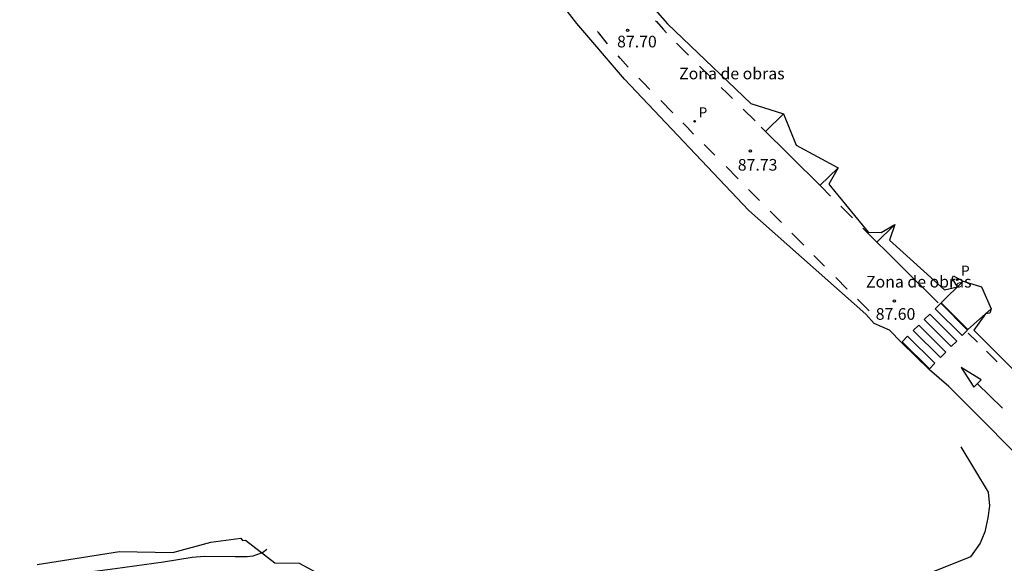
# Model space of a CAD drawing. Units: inches. Extents: x 580655 to 587323, y 4794160 to 4796962.
# Drawn here: x 586141 to 586205, y 4796202 to 4796237 of the extents above; entities that cross this region are included whole.
import ezdxf

# ---------------------------------------------------------------- set-up
doc = ezdxf.new("R2010")
doc.units = ezdxf.units.IN
doc.header["$MEASUREMENT"] = 0
for name, color, linetype in [('020104', 34, 'Continuous'), ('020204', 9, 'Continuous'), ('020308', 9, 'Continuous'), ('060108', 9, 'Continuous'), ('080309', 9, 'Continuous'), ('100106', 63, 'Continuous'), ('210205', 4, 'Continuous'), ('210305', 4, 'Continuous'), ('260101', 9, 'Continuous'), ('Ambito', 1, 'Continuous')]:
    doc.layers.add(name, color=color, linetype=linetype)
doc.styles.add('ARIAL', font='arial.ttf', dxfattribs={"height": 1})
doc.styles.add('ARIALI', font='ariali.ttf')
doc.styles.add('ROMANS', font='ROMANS')

# ---------------------------------------------------------------- blocks, each defined once
blk = doc.blocks.new('PLUVI3')
blk.add_circle((0, 0), 0.055)
blk = doc.blocks.new('COTAPU')
blk.add_circle((0, 0), 0.075)

msp = doc.modelspace()

# ---------------------------------------------------------------- linework, layer by layer
at = {"layer": '020104', "elevation": 70.5}
msp.add_lwpolyline([(586141.18, 4796200.83), (586144.31, 4796201.05), (586145.07, 4796201.12), (586145.86, 4796201.28), (586147.33, 4796201.47), (586150.46, 4796201.91), (586152.29, 4796202.2), (586153.1, 4796202.28), (586155.08, 4796202.24), (586155.85, 4796202.25), (586156.24, 4796202.3), (586156.47, 4796202.38), (586156.84, 4796202.5), (586157.12, 4796202.71)], dxfattribs=at)
at = {"layer": '060108'}
msp.add_polyline3d([(586201.99, 4796219.99, 87.75), (586200.58, 4796218.59, 87.63), (586202.3, 4796216.87, 87.67), (586203.8, 4796218.2, 87.78)], dxfattribs=at)
at = {"layer": '100106'}
msp.add_polyline3d([(586201.85, 4796209.32, 87.14), (586203.62, 4796206.39, 87.16), (586203.7, 4796205.52, 87.16), (586203.58, 4796204.74, 87.16), (586203.39, 4796203.84, 87.16), (586203.1, 4796203.1, 87.16), (586202.48, 4796202.23, 87.16), (586197.92, 4796200.4, 87.16)], dxfattribs=at)
at = {"layer": '260101'}
for points in [[(586182.16, 4796236.77, 87.69), (586182.22, 4796236.71, 87.69), (586182.65, 4796236.23, 87.69), (586182.87, 4796235.98, 87.69)], [(586179.08, 4796235.29, 87.7), (586178.5, 4796236, 87.71), (586178.43, 4796236.07, 87.71)], [(586183.51, 4796235.33, 87.69), (586184.3, 4796234.55, 87.69)], [(586180.41, 4796233.78, 87.7), (586179.89, 4796234.36, 87.7), (586179.75, 4796234.51, 87.7)], [(586185.01, 4796233.85, 87.7), (586185.76, 4796233.11, 87.7)], [(586181.81, 4796232.33, 87.7), (586181.37, 4796232.79, 87.7), (586181.09, 4796233.06, 87.7)], [(586186.4, 4796232.47, 87.7), (586186.81, 4796232.08, 87.71), (586187.12, 4796231.76, 87.7)], [(586183.28, 4796230.83, 87.74), (586182.51, 4796231.62, 87.72)], [(586187.82, 4796231.07, 87.7), (586188.58, 4796230.31, 87.7)], [(586189.26, 4796229.63, 87.69), (586190.41, 4796230.77, 87.69)], [(586184.62, 4796229.47, 87.75), (586184.2, 4796229.91, 87.76), (586183.92, 4796230.19, 87.75)], [(586188.98, 4796229.91, 87.69), (586192.82, 4796226.1, 87.68), (586193.44, 4796225.47, 87.67)], [(586185.98, 4796228.11, 87.73), (586185.3, 4796228.79, 87.74)], [(586187.49, 4796226.58, 87.71), (586186.71, 4796227.37, 87.72)], [(586192.75, 4796226.16, 87.68), (586193.94, 4796227.29, 87.68)], [(586188.88, 4796225.18, 87.69), (586188.16, 4796225.9, 87.7)], [(586194.11, 4796224.81, 87.67), (586194.87, 4796224.06, 87.66)], [(586190.28, 4796223.76, 87.68), (586189.55, 4796224.5, 87.69)], [(586195.53, 4796223.4, 87.66), (586200.38, 4796218.59, 87.63)], [(586196.44, 4796222.5, 87.65), (586197.59, 4796223.65, 87.65)], [(586191.73, 4796222.3, 87.67), (586190.96, 4796223.08, 87.67)], [(586193.06, 4796220.96, 87.66), (586192.37, 4796221.65, 87.66)], [(586194.53, 4796219.48, 87.65), (586193.78, 4796220.23, 87.65)], [(586195.93, 4796218.08, 87.64), (586195.19, 4796218.82, 87.64)], [(586200.56, 4796218.57, 87.62), (586200.2, 4796218.21, 87.61), (586201.93, 4796216.49, 87.65), (586202.27, 4796216.84, 87.66), (586200.56, 4796218.57, 87.62)], [(586199.84, 4796217.86, 87.61), (586199.48, 4796217.51, 87.6), (586201.23, 4796215.77, 87.64), (586201.58, 4796216.13, 87.65), (586199.84, 4796217.86, 87.61)], [(586199.13, 4796217.15, 87.59), (586198.77, 4796216.8, 87.58), (586200.53, 4796215.06, 87.62), (586200.88, 4796215.41, 87.63), (586199.13, 4796217.15, 87.59)], [(586198.41, 4796216.45, 87.57), (586198.06, 4796216.09, 87.56), (586199.83, 4796214.34, 87.6), (586200.18, 4796214.7, 87.61), (586198.41, 4796216.45, 87.57)], [(586202.33, 4796216.64, 87.67), (586202.92, 4796216.05, 87.68)], [(586203.5, 4796215.48, 87.7), (586203.7, 4796215.29, 87.7), (586204.2, 4796214.8, 87.71)], [(586203.15, 4796213.63, 87.69), (586201.87, 4796214.43, 87.69), (586202.68, 4796213.16, 87.69)], [(586203.15, 4796213.63, 87.69), (586202.68, 4796213.16, 87.69)], [(586202.91, 4796213.4, 87.69), (586204.53, 4796211.8, 87.7)]]:
    msp.add_polyline3d(points, dxfattribs=at)
at = {"layer": 'Ambito'}
for points in [[(586207.23, 4796207.03), (586201.08, 4796213.21), (586199.82, 4796214.28), (586198.02, 4796216.04), (586197.24, 4796216.83), (586196.27, 4796217.27), (586195.73, 4796217.86), (586188.19, 4796224.54), (586180.17, 4796233), (586177.09, 4796236.6), (586173.75, 4796240.93)], [(586180.86, 4796238.96), (586182.94, 4796236.57), (586188.31, 4796231.44), (586190.41, 4796230.77), (586191.23, 4796228.75), (586193.94, 4796227.29), (586193.33, 4796226.23), (586195.88, 4796223.15), (586196.72, 4796223.13), (586197.59, 4796223.65), (586197.26, 4796222.64), (586200.79, 4796219.42), (586201.63, 4796219.63), (586201.28, 4796220.19), (586201.38, 4796220.33), (586201.68, 4796220.17), (586201.99, 4796219.99), (586203.19, 4796219.63), (586203.8, 4796218.2), (586203.72, 4796217.92), (586203.43, 4796217.88), (586202.69, 4796216.83), (586208.43, 4796211.09)], [(586142.31, 4796201.74), (586147.61, 4796202.57), (586151.06, 4796202.51), (586153.5, 4796203.17), (586155.44, 4796203.43), (586155.54, 4796203.27), (586155.73, 4796203.3), (586157.62, 4796201.85), (586159.2, 4796201.82), (586161.11, 4796200.79)]]:
    msp.add_lwpolyline(points, dxfattribs=at)

# ---------------------------------------------------------------- block references
at = {"layer": '020204'}
for p in [(586180.37, 4796236.14, 87.7), (586188.28, 4796228.38, 87.73), (586197.57, 4796218.72, 87.6)]:
    msp.add_blockref('COTAPU', p, dxfattribs=at)
at = {"layer": '210205'}
msp.add_blockref('PLUVI3', (586184.69, 4796230.29, 87.76), dxfattribs=at)
at = {"layer": '210205', "rotation": 359.99}
msp.add_blockref('PLUVI3', (586201.61, 4796220.09, 87.63), dxfattribs=at)

# ---------------------------------------------------------------- texts
at = {"layer": '020308', "style": 'ARIAL'}
for s, p in [('87.70', (586179.69, 4796235.05)), ('87.73', (586187.47, 4796227.11)), ('87.60', (586196.36, 4796217.5))]:
    msp.add_text(s, height=0.75, dxfattribs=at).set_placement(p)
at = {"layer": '080309', "style": 'ARIALI'}
for p in [(586183.687, 4796232.994), (586195.736, 4796219.579)]:
    msp.add_text('Zona de obras', height=0.75, dxfattribs=at).set_placement(p)
at = {"layer": '210305', "style": 'ROMANS'}
for p in [(586184.94, 4796230.54), (586201.86, 4796220.34)]:
    msp.add_text('P', height=0.65, dxfattribs=at).set_placement(p)

doc.saveas('drawing.dxf')
